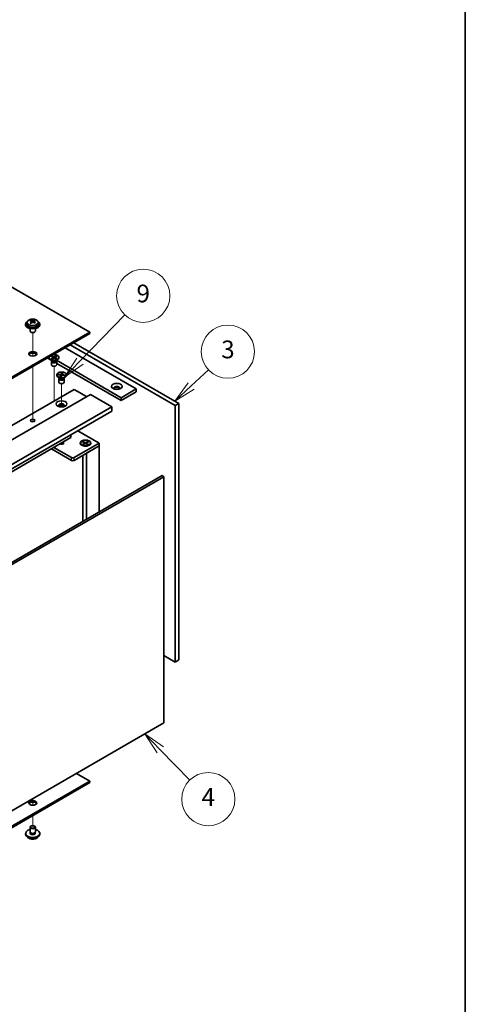
# Model space of a CAD drawing. Units: millimetres. Extents: x 72 to 9516, y -887 to 1447.
# Drawn here: x 1776 to 2027, y 321 to 876 of the extents above; entities that cross this region are included whole.
import ezdxf

# ---------------------------------------------------------------- set-up
doc = ezdxf.new("R2010")
doc.units = ezdxf.units.MM
doc.header["$LTSCALE"] = 5
for name, color, linetype, lineweight in [('Border (ISO)', 7, 'Continuous', 35), ('Symbol (TK)', 100, 'Continuous', 18), ('Tweak Trail (ISO)', 7, 'Continuous', 18), ('Visible (ISO)', 7, 'Continuous', 35), ('Visible Narrow (ISO)', 7, 'Continuous', 25)]:
    doc.layers.add(name, color=color, linetype=linetype, lineweight=lineweight)
doc.styles.add('Note Text (TK2)', font='txt')

# ---------------------------------------------------------------- blocks, each defined once
blk = doc.blocks.new('図面枠 tk図枠')
at = {"layer": 'Border (ISO)'}
blk.add_line((405.5, 289), (405.5, 8), dxfattribs=at)
blk = doc.blocks.new('バルーン5')
at = {"layer": 'Symbol (TK)', "color": 100}
for p, q in [((371.12, 92.91), (369.37, 94.7)), ((371.48, 93.26), (369.37, 94.7)), ((369.37, 94.7), (370.76, 92.56)), ((371.12, 92.91), (374.45, 89.5))]:
    blk.add_line(p, q, dxfattribs=at)
at = {"layer": 'Symbol (TK)'}
blk.add_circle((376.54, 87.36), 3, dxfattribs=at)
at = {"layer": 'Symbol (TK)', "color": 7, "insert": (376.54, 87.34), "char_height": 2, "attachment_point": 5, "line_spacing_factor": 0.25, "style": 'Note Text (TK2)'}
blk.add_mtext('4', dxfattribs=at)
blk = doc.blocks.new('バルーン6')
at = {"layer": 'Symbol (TK)', "color": 100}
for p, q in [((374.6, 133.93), (376.56, 135.76)), ((374.26, 134.29), (372.77, 132.22)), ((374.6, 133.93), (372.77, 132.22)), ((372.77, 132.22), (374.94, 133.56))]:
    blk.add_line(p, q, dxfattribs=at)
at = {"layer": 'Symbol (TK)'}
blk.add_circle((378.75, 137.8), 3, dxfattribs=at)
at = {"layer": 'Symbol (TK)', "color": 7, "insert": (378.75, 137.79), "char_height": 2, "attachment_point": 5, "line_spacing_factor": 0.25, "style": 'Note Text (TK2)'}
blk.add_mtext('3', dxfattribs=at)
blk = doc.blocks.new('バルーン7')
at = {"layer": 'Symbol (TK)', "color": 100}
for p, q in [((362.08, 136.73), (367.13, 141.95)), ((361.72, 137.08), (360.34, 134.93)), ((362.08, 136.73), (360.34, 134.93)), ((360.34, 134.93), (362.44, 136.38))]:
    blk.add_line(p, q, dxfattribs=at)
at = {"layer": 'Symbol (TK)'}
blk.add_circle((369.21, 144.1), 3, dxfattribs=at)
at = {"layer": 'Symbol (TK)', "color": 7, "insert": (369.21, 144.1), "char_height": 2, "attachment_point": 5, "line_spacing_factor": 0.25, "style": 'Note Text (TK2)'}
blk.add_mtext('9', dxfattribs=at)

msp = doc.modelspace()

# ---------------------------------------------------------------- linework, layer by layer
at = {"layer": 'Tweak Trail (ISO)'}
for p, q in [((1783.7523, 686.4545), (1783.7523, 699.6875)), ((1783.7523, 686.4545), (1783.7523, 699.6875)), ((1783.7523, 667.2008), (1783.7523, 680.6092)), ((1783.7523, 667.5452), (1783.7523, 680.6092)), ((1795.7731, 663.6153), (1795.7731, 680.7638)), ((1783.7523, 651.2153), (1783.7523, 667.5452)), ((1783.7523, 650.8708), (1783.7523, 667.2008)), ((1800.0158, 657.8523), (1800.0158, 670.9658)), ((1795.7731, 661.2174), (1795.7731, 663.6153)), ((1783.7523, 649.4848), (1783.7523, 651.2153)), ((1783.7523, 649.4848), (1783.7523, 650.8708)), ((1800.0158, 637.4874), (1800.0158, 637.539)), ((1783.7523, 437.0482), (1783.7523, 433.3405)), ((1783.7523, 437.0482), (1783.7523, 433.3405)), ((1783.7523, 427.4952), (1783.7523, 421.1674)), ((1783.7523, 427.4952), (1783.7523, 421.1674))]:
    msp.add_line(p, q, dxfattribs=at)
at = {"layer": 'Visible (ISO)'}
for p, q in [((1815.9257, 700.0009), (1536.9721, 861.0549)), ((1780.6023, 705.445), (1780.6023, 704.4917)), ((1782.5515, 706.2468), (1782.5515, 706.7024)), ((1782.9303, 705.9294), (1783.1253, 705.8377)), ((1782.9307, 705.1751), (1782.9307, 705.9156)), ((1784.1664, 705.8992), (1784.6012, 706.2074)), ((1784.574, 705.3596), (1784.574, 706.1001)), ((1784.6337, 706.2541), (1784.6337, 706.8254)), ((1786.9023, 705.445), (1786.9023, 704.4917)), ((1636.6741, 596.51), (1815.9257, 700.0009)), ((1779.7523, 704.4917), (1779.7523, 704.0834)), ((1782.2523, 701.9426), (1782.2523, 700.6133)), ((1782.8684, 699.8989), (1782.6917, 700.0009)), ((1784.6362, 699.8989), (1784.813, 700.0009)), ((1785.2523, 701.9426), (1785.2523, 700.6133)), ((1787.7523, 704.4917), (1787.7523, 704.0834)), ((1815.9257, 699.1845), (1815.9257, 700.0009)), ((1815.9257, 699.1845), (1636.6741, 595.6935)), ((1806.9101, 693.9793), (1866.1303, 659.7885)), ((1801.9603, 691.1215), (1842.0886, 667.9535)), ((1864.0089, 658.5637), (1804.7888, 692.7545)), ((1792.0608, 685.4061), (1794.4736, 684.013)), ((1793.0231, 685.7123), (1793.0231, 685.5898)), ((1794.7236, 683.9504), (1793.8286, 684.4671)), ((1793.9506, 686.3707), (1794.2874, 686.6094)), ((1795.398, 685.6901), (1793.9506, 686.3707)), ((1794.2192, 684.8545), (1795.398, 685.6901)), ((1794.2192, 684.8545), (1794.6281, 685.0511)), ((1794.6327, 684.66), (1794.2192, 684.8545)), ((1794.2731, 683.5485), (1794.2731, 681.6298)), ((1794.2874, 686.6094), (1795.7348, 685.9289)), ((1794.2874, 686.6094), (1794.7894, 686.2801)), ((1794.5124, 684.0723), (1794.37, 683.8547)), ((1794.5231, 684.0661), (1794.5231, 683.9568)), ((1794.7894, 686.2801), (1794.5317, 686.0974)), ((1794.6281, 685.0511), (1794.9626, 684.8938)), ((1795.8115, 685.4957), (1794.6327, 684.66)), ((1794.7894, 686.2801), (1795.078, 685.8405)), ((1795.398, 685.6901), (1795.398, 685.2025)), ((1795.398, 685.3532), (1795.4655, 685.2504)), ((1795.7348, 685.9289), (1796.9135, 686.7645)), ((1795.7348, 685.4413), (1795.7348, 685.9289)), ((1797.2589, 684.8151), (1795.8115, 685.4957)), ((1796.0145, 685.4002), (1796.1483, 685.6681)), ((1797.3271, 686.5701), (1796.1483, 685.7344)), ((1796.1483, 685.7344), (1796.1483, 685.3373)), ((1796.1483, 685.7344), (1797.5957, 685.0538)), ((1796.1996, 685.7708), (1796.5047, 686.3814)), ((1796.5047, 686.3814), (1796.9135, 686.7645)), ((1796.8391, 686.2241), (1796.5047, 686.3814)), ((1796.805, 685.0285), (1797.0936, 685.1967)), ((1796.8227, 683.9504), (1797.7177, 684.4671)), ((1796.8359, 685.014), (1797.0936, 685.1967)), ((1796.9135, 686.7645), (1797.3271, 686.5701)), ((1797.0231, 684.0661), (1797.0231, 683.9568)), ((1797.0338, 684.0723), (1797.1763, 683.8547)), ((1797.0936, 685.1967), (1797.5957, 685.0538)), ((1833.6034, 663.0545), (1797.1166, 684.1201)), ((1797.5957, 685.0538), (1797.2589, 684.8151)), ((1797.2731, 683.5485), (1797.2731, 681.6298)), ((1798.5231, 685.7123), (1798.5231, 685.5898)), ((1797.2731, 682.3967), (1833.6034, 661.4215)), ((1799.8082, 676.0961), (1800.1836, 677.1518)), ((1800.0534, 676.6924), (1800.1836, 677.1518)), ((1800.1836, 677.1518), (1800.706, 677.0898)), ((1800.706, 677.0898), (1800.3306, 676.0342)), ((1797.2658, 675.9143), (1797.2658, 675.7918)), ((1797.8724, 676.0112), (1797.9797, 676.3128)), ((1799.7009, 675.7944), (1797.8724, 676.0112)), ((1797.9797, 676.3128), (1798.6139, 676.1444)), ((1797.9797, 676.3128), (1799.8082, 676.0961)), ((1798.9662, 674.1524), (1798.0712, 674.6691)), ((1798.5158, 673.7506), (1798.5158, 671.8318)), ((1798.6139, 676.1444), (1798.5385, 675.9322)), ((1798.7551, 674.2743), (1798.6127, 674.0568)), ((1798.6139, 676.1444), (1798.8792, 675.8919)), ((1798.7658, 674.2681), (1798.7658, 674.1588)), ((1799.3255, 674.7387), (1799.7009, 675.7944)), ((1799.3255, 674.7387), (1799.4557, 675.0117)), ((1799.8479, 674.6768), (1799.3255, 674.7387)), ((1799.4557, 675.0117), (1799.9464, 674.9536)), ((1799.7009, 675.7944), (1799.7009, 674.9827)), ((1799.7009, 675.1095), (1799.7143, 675.0968)), ((1799.7009, 675.0591), (1799.7143, 675.0968)), ((1799.7143, 675.0968), (1799.8082, 675.0857)), ((1799.8082, 676.0961), (1799.8082, 675.0857)), ((1799.8082, 675.0857), (1799.8275, 675.1399)), ((1799.8275, 675.1399), (1800.0534, 676.6924)), ((1799.8275, 675.1399), (1800.0051, 675.1188)), ((1800.2234, 675.7325), (1799.8479, 674.6768)), ((1800.544, 676.6342), (1800.0534, 676.6924)), ((1802.0519, 675.5158), (1800.2234, 675.7325)), ((1800.3306, 676.0342), (1800.3306, 675.7198)), ((1800.3306, 676.0342), (1802.1592, 675.8174)), ((1801.0653, 674.1524), (1801.9603, 674.6691)), ((1801.2596, 675.6097), (1801.5249, 675.7994)), ((1801.2658, 674.2681), (1801.2658, 674.1588)), ((1801.2765, 674.2743), (1801.4189, 674.0568)), ((1801.4494, 675.5872), (1801.5249, 675.7994)), ((1801.5158, 673.7506), (1801.5158, 671.8318)), ((1801.5249, 675.7994), (1802.1592, 675.8174)), ((1802.1592, 675.8174), (1802.0519, 675.5158)), ((1802.7658, 675.9143), (1802.7658, 675.7918)), ((1627.4817, 564.0543), (1807.0868, 667.7493)), ((1807.0868, 667.7493), (1814.1579, 663.6669)), ((1842.0886, 667.9535), (1833.6034, 663.0545)), ((1842.0886, 666.3205), (1833.6034, 661.4215)), ((1842.0886, 667.9535), (1842.0886, 666.3205)), ((1636.6741, 561.1965), (1816.2792, 664.8916)), ((1816.2792, 664.8916), (1828.3001, 657.9514)), ((1833.6034, 661.4215), (1833.6034, 663.0545)), ((1648.6949, 554.2563), (1828.3001, 657.9514)), ((1648.6949, 551.8068), (1828.3001, 655.5019)), ((1828.3001, 657.9514), (1828.3001, 655.5019)), ((1866.1303, 659.7885), (1864.0089, 658.5637)), ((1864.0089, 514.0439), (1864.0089, 658.5637)), ((1866.1303, 659.7885), (1866.1303, 515.2686)), ((1809.1375, 644.4384), (1821.229, 637.4573)), ((1657.5338, 555.2769), (1805.3191, 640.6008)), ((1805.3191, 640.6008), (1805.3191, 642.2338)), ((1811.8245, 638.2194), (1812.2016, 638.4371)), ((1813.1444, 637.4573), (1811.8245, 638.2194)), ((1812.2016, 638.4371), (1812.6594, 638.0795)), ((1812.2016, 638.4371), (1813.5215, 637.675)), ((1813.5215, 637.675), (1814.8415, 638.4371)), ((1815.2186, 638.2194), (1813.8986, 637.4573)), ((1814.3836, 638.0795), (1814.8415, 638.4371)), ((1814.8415, 638.4371), (1815.2186, 638.2194)), ((1794.2882, 634.2321), (1805.6726, 627.6594)), ((1805.6726, 629.2923), (1795.7024, 635.0486)), ((1821.229, 637.4573), (1807.0868, 629.2923)), ((1807.0868, 627.6594), (1821.229, 635.8243)), ((1810.7715, 637.4573), (1810.7715, 637.3348)), ((1812.014, 635.9598), (1811.577, 636.2122)), ((1811.8245, 636.6952), (1813.1444, 637.4573)), ((1811.8245, 636.6952), (1812.2823, 636.8664)), ((1812.2016, 636.4775), (1811.8245, 636.6952)), ((1813.5215, 637.2396), (1812.2016, 636.4775)), ((1812.2823, 636.8664), (1812.5787, 636.6952)), ((1812.6594, 638.0795), (1812.3631, 637.9084)), ((1812.6594, 638.0795), (1812.9558, 637.5662)), ((1813.1444, 637.4573), (1813.1444, 637.0218)), ((1813.1444, 637.2396), (1813.2387, 637.0763)), ((1813.5215, 637.675), (1813.5215, 637.2396)), ((1814.8415, 636.4775), (1813.5215, 637.2396)), ((1813.8044, 637.0763), (1813.8986, 637.2396)), ((1813.8986, 637.4573), (1813.8986, 637.0218)), ((1813.8986, 637.4573), (1815.2186, 636.6952)), ((1814.0872, 637.5662), (1814.3836, 638.0795)), ((1814.1579, 631.7418), (1821.229, 635.8243)), ((1814.68, 637.9084), (1814.3836, 638.0795)), ((1814.4643, 636.6952), (1814.7607, 636.8664)), ((1814.7607, 636.8664), (1815.2186, 636.6952)), ((1815.2186, 636.6952), (1814.8415, 636.4775)), ((1815.029, 635.9598), (1815.4661, 636.2122)), ((1816.2715, 637.4573), (1816.2715, 637.3348)), ((1821.229, 635.8243), (1821.229, 637.4573)), ((1821.229, 635.8243), (1821.229, 598.7145)), ((1812.0215, 630.5084), (1812.0215, 593.3986)), ((1814.1579, 631.7418), (1814.1579, 594.6321)), ((1677.0146, 515.4523), (1856.6197, 619.1474)), ((1857.6803, 618.535), (1678.0752, 514.8399)), ((1856.6197, 619.1474), (1857.6803, 618.535)), ((1857.6803, 479.7306), (1857.6803, 618.535)), ((1857.6803, 517.6977), (1864.0089, 514.0439)), ((1866.1303, 515.2686), (1864.0089, 514.0439)), ((1678.0752, 376.0355), (1857.6803, 479.7306)), ((1815.9257, 446.887), (1808.3596, 451.2553)), ((1636.6741, 343.3961), (1815.9257, 446.887)), ((1815.9257, 446.0705), (1636.6741, 342.5796)), ((1815.9257, 446.0705), (1815.9257, 446.887)), ((1779.7523, 417.0849), (1779.7523, 417.4931)), ((1782.2523, 418.3096), (1782.2523, 420.9632)), ((1782.3773, 417.2771), (1782.3773, 417.9635)), ((1782.8684, 421.6777), (1782.6917, 421.5756)), ((1784.6362, 421.6777), (1784.813, 421.5756)), ((1785.1273, 417.2771), (1785.1273, 417.9635)), ((1785.2523, 418.3096), (1785.2523, 420.9632)), ((1787.7523, 417.0849), (1787.7523, 417.4931))]:
    msp.add_line(p, q, dxfattribs=at)
for centre, major_axis, ratio, start_param, end_param in [((1783.7523, 704.4917), (-4, 0), 0.57735027, 5.561933, 10.14603027), ((1782.3179, 700.0629), (3.3775, 7.183), 0.51560741, 0.69274244, 0.78600483), ((1783.5187, 699.2228), (-4.7087, 6.6421), 0.63310005, 5.5781147, 5.67057972), ((1783.4654, 699.5233), (3.4644, 7.368), 0.51560741, 0.87613275, 0.96859777), ((1782.5841, 698.5602), (-4.5905, 6.4754), 0.63310005, 5.39472439, 5.48798678), ((1783.986, 699.554), (4.7087, -6.6421), 0.63310005, 2.43652205, 2.52898707), ((1782.1907, 705.1751), (0.74, 0), 0.57735027, 5.68493167, 6.28318531), ((1784.0392, 699.2535), (-3.4644, -7.368), 0.51560741, 4.0177254, 4.11019042), ((1783.5926, 706.169), (-0.74, 0), 0.57735027, 0.88732618, 2.4581225), ((1783.4654, 699.5233), (3.4644, 7.368), 0.51560741, 0.5101495, 0.60261452), ((1783.5187, 699.2228), (-4.7087, 6.6421), 0.63310005, 5.21213145, 5.30459647), ((1785.314, 705.3596), (-0.74, 0), 0.57735027, 0, 0.21089361), ((1784.9206, 700.2166), (4.5905, -6.4754), 0.63310005, 2.25313174, 2.34639412), ((1784.0392, 699.2535), (-3.4644, -7.368), 0.51560741, 3.65174215, 3.74420717), ((1783.986, 699.554), (4.7087, -6.6421), 0.63310005, 2.07053879, 2.16300381), ((1785.1868, 698.7139), (-3.3775, -7.183), 0.51560741, 3.83433509, 3.92759748), ((1783.7523, 704.0834), (-4, 0), 0.57735027, 0, 3.14159265), ((1783.7523, 704.4917), (3.15, 0), 0.57735027, 3.14159265, 6.28318531), ((1783.7523, 700.6133), (-1.5, 0), 0.57735027, 0, 3.14159265), ((1783.7523, 700.4092), (-1.25, 0), 0.57735027, 0.78539816, 2.35619449), ((1783.7523, 686.937), (2.25, 0), 0.57735027, 0.31968726, 2.82190539), ((1795.7731, 685.7123), (2.75, 0), 0.57735027, 2.96874923, 8.02682506), ((1795.7731, 685.5898), (2.75, 0), 0.57735027, 3.14159265, 6.28318531), ((1795.7731, 683.5485), (1.5, 0), 0.57735027, 2.78022553, 6.64455243), ((1795.7731, 683.9568), (1.25, 0), 0.57735027, 3.14159264, 6.28318531), ((1795.7731, 681.6298), (1.5, 0), 0.57735027, 3.14159265, 6.28318531), ((1800.0158, 675.7918), (2.75, 0), 0.57735027, 3.14159265, 6.28318531), ((1800.0158, 673.7506), (1.5, 0), 0.57735027, 2.78022553, 6.64455243), ((1800.0158, 671.8318), (1.5, 0), 0.57735027, 3.14159265, 6.28318531), ((1800.0158, 674.1588), (1.25, 0), 0.57735027, 3.14159265, 6.28318531), ((1831.1285, 668.3617), (1.75, 0), 0.57735027, 5.81129743, 9.89666583), ((1831.1285, 667.7493), (1.75, 0), 0.57735027, 0.30788709, 2.83370556), ((1800.0158, 658.5637), (1.75, 0), 0.57735027, 5.81129743, 9.89666583), ((1800.0158, 657.9514), (1.75, 0), 0.57735027, 0.30788709, 2.83370556), ((1800.0158, 637.4573), (1.2295, 0), 0.57735027, 3.845567, 7.15000729), ((1813.5215, 637.3348), (2.75, 0), 0.57735027, 3.14159265, 6.28318531), ((1806.3797, 629.7006), (-1, 0), 0.57735027, 0.78539816, 2.35619449), ((1806.3797, 628.0676), (1, 0), 0.57735027, 3.92699082, 5.49778714), ((1783.7523, 433.8231), (2.25, 0), 0.57735027, 0.31968726, 2.82190539), ((1783.7523, 417.4931), (4, 0), 0.57735027, 1.9551931, 7.46958486), ((1783.7523, 417.0849), (4, 0), 0.57735027, 3.14159265, 6.28318531), ((1783.7523, 420.9632), (1.5, 0), 0.57735027, 2.35619449, 7.06858347), ((1783.7523, 417.4931), (1.425, 0), 0.57735027, 2.87590542, 6.54887254), ((1783.7523, 418.3096), (-1.5, 0), 0.57735027, 0, 3.14159265), ((1783.7523, 417.0849), (-1.425, 0), 0.57735027, 6.01749808, 6.03245898), ((1783.7523, 417.0849), (1.425, 0), 0.57735027, 0.25072633, 0.26568723)]:
    msp.add_ellipse(centre, major_axis=major_axis, ratio=ratio, start_param=start_param, end_param=end_param, dxfattribs=at)
for centre, major_axis in [((1783.7523, 687.7535), (2.25, 0)), ((1800.0158, 675.9143), (-2.75, 0)), ((1831.1285, 669.3823), (3, 0)), ((1800.0158, 659.5844), (3, 0)), ((1783.7523, 650.1947), (1.2295, 0)), ((1813.5215, 637.4573), (-3, 0)), ((1813.5215, 637.4573), (2.75, 0)), ((1783.7523, 434.6396), (2.25, 0)), ((1783.7523, 421.1674), (1.25, 0))]:
    msp.add_ellipse(centre, major_axis=major_axis, ratio=0.57735027, dxfattribs=at)
for points, knots in [([(1780.6023, 705.445), (1780.6023, 705.6394), (1780.6525, 705.8333), (1780.8471, 706.2054), (1780.9957, 706.3826), (1781.3808, 706.7061), (1781.6218, 706.8504), (1782.1678, 707.0865), (1782.4732, 707.1778), (1783.1154, 707.2987), (1783.4519, 707.3283), (1784.1235, 707.3238), (1784.4583, 707.2898), (1785.0941, 707.161), (1785.395, 707.0661), (1785.9335, 706.8227), (1786.1709, 706.6741), (1786.5545, 706.3351), (1786.7016, 706.1447), (1786.8649, 705.781), (1786.9023, 705.6131), (1786.9023, 705.445)], [5.59971516, 5.59971516, 5.59971516, 5.59971516, 5.89287323, 5.89287323, 6.20188863, 6.20188863, 6.52764844, 6.52764844, 6.85551361, 6.85551361, 7.18206317, 7.18206317, 7.50805032, 7.50805032, 7.83467982, 7.83467982, 8.16260332, 8.16260332, 8.48775346, 8.48775346, 8.74130781, 8.74130781, 8.74130781, 8.74130781]), ([(1782.7645, 705.6121), (1782.8228, 705.6638), (1782.8711, 705.7239), (1782.9278, 705.845), (1782.9363, 705.9061), (1782.9174, 706.0133), (1782.8886, 706.0663), (1782.7948, 706.1546), (1782.7296, 706.1898), (1782.658, 706.2131)], [0.338363496, 0.338363496, 0.338363496, 0.338363496, 0.366348036, 0.366348036, 0.394332577, 0.394332577, 0.422317117, 0.422317117, 0.450301658, 0.450301658, 0.450301658, 0.450301658]), ([(1783.1253, 706.5444), (1783.1969, 706.5211), (1783.2853, 706.5023), (1783.4744, 706.4815), (1783.5751, 706.4796), (1783.7607, 706.4905), (1783.8576, 706.5041), (1784.0313, 706.5464), (1784.108, 706.5749), (1784.1664, 706.6059)], [0.225164225, 0.225164225, 0.225164225, 0.225164225, 0.253148765, 0.253148765, 0.281133306, 0.281133306, 0.309117846, 0.309117846, 0.337102387, 0.337102387, 0.337102387, 0.337102387]), ([(1784.3794, 705.4038), (1784.3077, 705.4478), (1784.2194, 705.4847), (1784.0303, 705.5295), (1783.9296, 705.5373), (1783.744, 705.5264), (1783.647, 705.5068), (1783.4734, 705.4407), (1783.3966, 705.394), (1783.3383, 705.3423)], [0, 0, 0, 0, 0.027984541, 0.027984541, 0.055969081, 0.055969081, 0.083953622, 0.083953622, 0.111938162, 0.111938162, 0.111938162, 0.111938162]), ([(1784.7402, 706.3361), (1784.6818, 706.3051), (1784.6336, 706.2631), (1784.5768, 706.166), (1784.5683, 706.1108), (1784.5873, 706.0036), (1784.616, 705.9447), (1784.7099, 705.8324), (1784.775, 705.7791), (1784.8467, 705.735)], [0.113199271, 0.113199271, 0.113199271, 0.113199271, 0.141183811, 0.141183811, 0.169168352, 0.169168352, 0.197152892, 0.197152892, 0.225137433, 0.225137433, 0.225137433, 0.225137433]), ([(1780.7484, 415.5599), (1780.8482, 415.3698), (1780.9964, 415.1934), (1781.3808, 414.8705), (1781.6218, 414.7262), (1782.1678, 414.4901), (1782.4732, 414.3987), (1783.1154, 414.2779), (1783.4519, 414.2482), (1784.1235, 414.2527), (1784.4583, 414.2868), (1785.0941, 414.4156), (1785.395, 414.5105), (1785.9335, 414.7539), (1786.1709, 414.9025), (1786.5305, 415.2203), (1786.664, 415.3843), (1786.7562, 415.5599)], [1.20282991, 1.20282991, 1.20282991, 1.20282991, 1.51064963, 1.51064963, 1.83640944, 1.83640944, 2.16427461, 2.16427461, 2.49082416, 2.49082416, 2.81681132, 2.81681132, 3.14344082, 3.14344082, 3.47136431, 3.47136431, 3.75571504, 3.75571504, 3.75571504, 3.75571504])]:
    msp.add_open_spline(points, degree=3, knots=knots, dxfattribs=at)
at = {"layer": 'Visible Narrow (ISO)'}
for p, q in [((1782.7645, 704.9535), (1782.7645, 705.6121)), ((1783.1253, 705.8377), (1783.1253, 706.5444)), ((1784.1664, 706.6059), (1784.1664, 705.8992)), ((1784.8467, 705.735), (1784.8467, 705.0974)), ((1805.6726, 627.6594), (1805.6726, 629.2923)), ((1807.0868, 627.6594), (1807.0868, 629.2923))]:
    msp.add_line(p, q, dxfattribs=at)
for centre, major_axis, start_param, end_param in [((1783.7523, 705.445), (3.15, 0), 3.14159265, 6.28318531), ((1795.7731, 684.0945), (-1.25, 0), 0.04012595, 3.10146671), ((1795.7731, 684.5564), (-1.4843, 0), 0.78539816, 2.35619449), ((1800.0158, 674.2965), (-1.25, 0), 0.04012595, 3.10146671), ((1800.0158, 674.7584), (-1.4843, 0), 0.78539816, 2.35619449), ((1783.7523, 416.1316), (-3.15, 0), 0.32799302, 2.81359963)]:
    msp.add_ellipse(centre, major_axis=major_axis, ratio=0.57735027, start_param=start_param, end_param=end_param, dxfattribs=at)
msp.add_ellipse((1783.7523, 705.557), major_axis=(-3.0575, 0), ratio=0.57735027, dxfattribs=at)

# ---------------------------------------------------------------- block references
at = {"xscale": 5, "yscale": 5, "zscale": 5}
msp.add_blockref('図面枠 tk図枠', (0, 0), dxfattribs=at)
at = {"layer": 'Symbol (TK)', "xscale": 5, "yscale": 5, "zscale": 5}
for name in ['バルーン7', 'バルーン6', 'バルーン5']:
    msp.add_blockref(name, (0, 0), dxfattribs=at)

doc.saveas('drawing.dxf')
